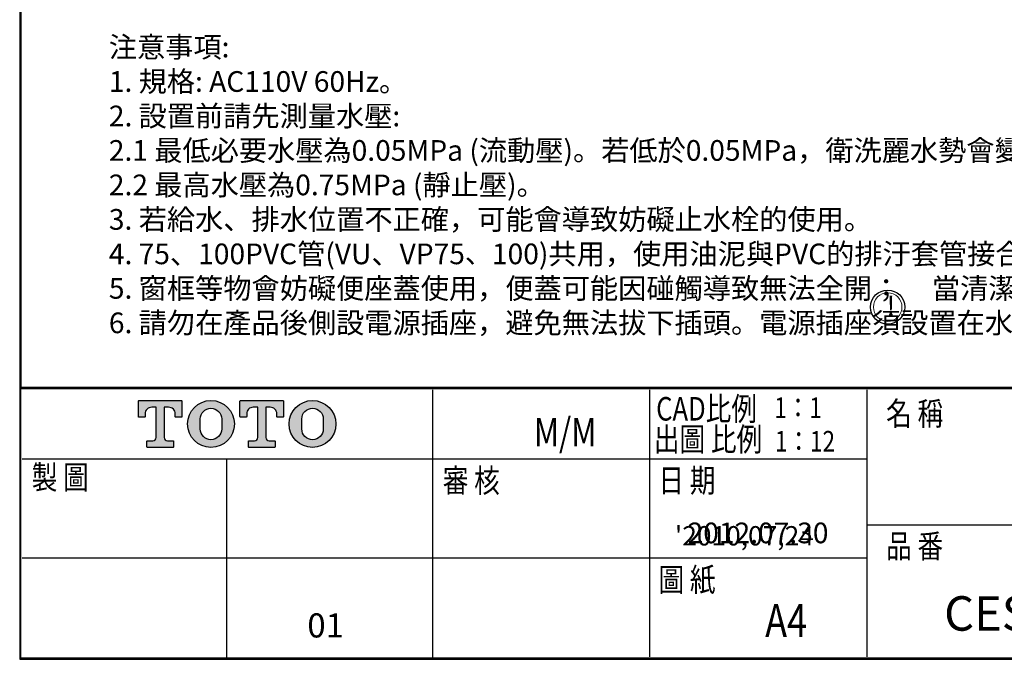
# Model space of a CAD drawing. Units: millimetres. Extents: x 190 to 3646, y 3374 to 6818.
# Drawn here: x 190 to 1619, y 3374 to 4302 of the extents above; entities that cross this region are included whole.
import ezdxf
from ezdxf.enums import TextEntityAlignment as Align

# ---------------------------------------------------------------- set-up
doc = ezdxf.new("R2010")
doc.units = ezdxf.units.MM
doc.layers.add('繪圖線', color=7, linetype='Continuous')
doc.styles.add('AEH', font='simplex.shx', dxfattribs={"width": 0.8, "bigfont": 'chineset.shx'})
doc.styles.add('DAYULP', font='complex', dxfattribs={"bigfont": 'dayulp'})
doc.styles.add('SCRIPTC', font='scriptc', dxfattribs={"width": 0.8, "height": 3.409112})
doc.styles.get("Standard").update_dxf_attribs({"font": 'msjh.ttf', "height": 30})

msp = doc.modelspace()

# ---------------------------------------------------------------- hatches: boundary and pattern name
at = {"layer": '繪圖線', "linetype": 'ByBlock'}
for points in [[(387.7, 3696.22, -0.4142136), (382.91, 3691.43), (375.07, 3691.43, 0.4142136), (374.1, 3690.45), (374.1, 3682.68, 0.4142136), (375.07, 3681.71), (412, 3681.71, 0.4142136), (412.97, 3682.68), (412.97, 3690.45, 0.4142136), (412, 3691.43), (404.16, 3691.43, -0.4142136), (399.37, 3696.22), (399.37, 3740.02), (405.82, 3740.02, -0.4142136), (415.4, 3730.43), (415.4, 3726.41, 0.4142136), (416.37, 3725.44), (424.15, 3725.44, 0.4142136), (425.12, 3726.41), (425.12, 3748.77, 0.4142136), (424.15, 3749.74), (362.92, 3749.74, 0.4142136), (361.95, 3748.77), (361.95, 3726.41, 0.4142136), (362.92, 3725.44), (370.7, 3725.44, 0.4142136), (371.67, 3726.41), (371.67, 3730.43, -0.4142136), (381.26, 3740.02), (387.7, 3740.02)], [(535.1, 3696.22, -0.4142136), (530.31, 3691.43), (522.47, 3691.43, 0.4142136), (521.5, 3690.45), (521.5, 3682.68, 0.4142136), (522.47, 3681.71), (559.4, 3681.71, 0.4142136), (560.37, 3682.68), (560.37, 3690.45, 0.4142136), (559.4, 3691.43), (551.56, 3691.43, -0.4142136), (546.77, 3696.22), (546.77, 3740.02), (553.22, 3740.02, -0.4142136), (562.8, 3730.43), (562.8, 3726.41, 0.4142136), (563.77, 3725.44), (571.55, 3725.44, 0.4142136), (572.52, 3726.41), (572.52, 3748.77, 0.4142136), (571.55, 3749.74), (510.32, 3749.74, 0.4142136), (509.35, 3748.77), (509.35, 3726.41, 0.4142136), (510.32, 3725.44), (518.1, 3725.44, 0.4142136), (519.07, 3726.41), (519.07, 3730.43, -0.4142136), (528.65, 3740.02), (535.1, 3740.02)]]:
    msp.add_hatch(color=0, dxfattribs=at).paths.add_polyline_path(points)
at = {"layer": '繪圖線'}
h = msp.add_hatch(color=0, dxfattribs=at)
edge = h.paths.add_edge_path()
edge.add_ellipse((467.24, 3715.72), major_axis=(-34.02, 0), ratio=1, start_angle=0, end_angle=360)
h.paths.add_polyline_path([(482.79, 3723.01), (482.79, 3708.43, -1), (451.69, 3708.43), (451.69, 3723.01, -1)], flags=16)
h = msp.add_hatch(color=0, dxfattribs=at)
edge = h.paths.add_edge_path()
edge.add_ellipse((614.63, 3715.72), major_axis=(-34.02, 0), ratio=1, start_angle=0, end_angle=360)
h.paths.add_polyline_path([(630.18, 3723.01), (630.18, 3708.43, -1), (599.08, 3708.43), (599.08, 3723.01, -1)], flags=16)

# ---------------------------------------------------------------- linework, layer by layer
at = {"layer": '繪圖線', "color": 0, "linetype": 'ByBlock'}
for p, q in [((788.73, 3765.44), (788.73, 3376.1)), ((1104.37, 3377.9), (1104.37, 3765.44)), ((1420.01, 3377.9), (1420.01, 3765.44)), ((1420.01, 3664.78), (193.16, 3664.78)), ((490.05, 3374.3), (490.05, 3664.78)), ((1420.01, 3520.98), (193.16, 3520.98))]:
    msp.add_line(p, q, dxfattribs=at)
at = {"layer": '繪圖線', "linetype": 'ByBlock'}
msp.add_line((2585.92, 3568.91), (1420.01, 3568.91), dxfattribs=at)
at = {"layer": '繪圖線', "lineweight": 30}
msp.add_lwpolyline([(189.56, 3374.3), (2589.52, 3374.3), (2589.52, 6818.34), (189.56, 6818.34)], close=True, dxfattribs=at)
at = {"layer": '繪圖線', "color": 0}
msp.add_lwpolyline([(2587.72, 3769.04), (2587.72, 6816.54), (191.36, 6816.54), (191.36, 3769.04)], close=True, dxfattribs=at)
at = {"layer": '繪圖線', "linetype": 'ByBlock'}
msp.add_lwpolyline([(191.36, 3767.24), (2587.72, 3767.24), (2587.72, 3376.1), (191.36, 3376.1)], close=True, dxfattribs=at)
at = {"layer": '繪圖線', "color": 0}
for points in [[(387.7, 3740.02), (381.26, 3740.02, 0.4142136), (371.67, 3730.43), (371.67, 3726.41, -0.4142136), (370.7, 3725.44), (362.92, 3725.44, -0.4142136), (361.95, 3726.41), (361.95, 3748.77, -0.4142136), (362.92, 3749.74), (424.15, 3749.74, -0.4142136), (425.12, 3748.77), (425.12, 3726.41, -0.4142136), (424.15, 3725.44), (416.37, 3725.44, -0.4142136), (415.4, 3726.41), (415.4, 3730.43, 0.4142136), (405.82, 3740.02), (399.37, 3740.02), (399.37, 3696.22, 0.4142136), (404.16, 3691.43), (412, 3691.43, -0.4142136), (412.97, 3690.45), (412.97, 3682.68, -0.4142136), (412, 3681.71), (375.07, 3681.71, -0.4142136), (374.1, 3682.68), (374.1, 3690.45, -0.4142136), (375.07, 3691.43), (382.91, 3691.43, 0.4142136), (387.7, 3696.22)], [(535.1, 3740.02), (528.65, 3740.02, 0.4142136), (519.07, 3730.43), (519.07, 3726.41, -0.4142136), (518.1, 3725.44), (510.32, 3725.44, -0.4142136), (509.35, 3726.41), (509.35, 3748.77, -0.4142136), (510.32, 3749.74), (571.55, 3749.74, -0.4142136), (572.52, 3748.77), (572.52, 3726.41, -0.4142136), (571.55, 3725.44), (563.77, 3725.44, -0.4142136), (562.8, 3726.41), (562.8, 3730.43, 0.4142136), (553.22, 3740.02), (546.77, 3740.02), (546.77, 3696.22, 0.4142136), (551.56, 3691.43), (559.4, 3691.43, -0.4142136), (560.37, 3690.45), (560.37, 3682.68, -0.4142136), (559.4, 3681.71), (522.47, 3681.71, -0.4142136), (521.5, 3682.68), (521.5, 3690.45, -0.4142136), (522.47, 3691.43), (530.31, 3691.43, 0.4142136), (535.1, 3696.22)], [(451.69, 3723.01, -1), (482.79, 3723.01), (482.79, 3708.43, -1), (451.69, 3708.43)], [(599.08, 3723.01, -1), (630.18, 3723.01), (630.18, 3708.43, -1), (599.08, 3708.43)]]:
    msp.add_lwpolyline(points, format="xyb", close=True, dxfattribs=at)
at = {"layer": '繪圖線'}
msp.add_circle((1449.58, 3885.34), 24.74, dxfattribs=at)
at = {"layer": '繪圖線', "lineweight": 0}
msp.add_circle((1449.58, 3885.34), 20.74, dxfattribs=at)
at = {"layer": '繪圖線', "color": 0}
for centre in [(467.24, 3715.72), (614.63, 3715.72)]:
    msp.add_ellipse(centre, major_axis=(-34.02, 0), ratio=1, dxfattribs=at)

# ---------------------------------------------------------------- texts
at = {"color": 0, "linetype": 'Continuous', "style": 'DAYULP'}
msp.add_text("'2010,07,24", height=28.0443, dxfattribs=at).set_placement((1140.69, 3539.46))
at = {"layer": '繪圖線', "color": 0, "style": 'AEH', "width": 0.8}
for s, p in [('CAD比例', (1186.66, 3720.68)), ('出圖 比例', (1188.83, 3676.48)), ('製 圖', (248.39, 3621.33)), ('審 核', (845.06, 3616.54)), ('日 期', (1158.23, 3616.7)), ('圖 紙', (1158.23, 3472.74))]:
    msp.add_text(s, height=34.088, dxfattribs=at).set_placement(p, align=Align.CENTER)
at = {"layer": '繪圖線', "style": 'AEH', "width": 0.8}
for s, p in [('1：1', (1284.85, 3724.3)), ('1：12', (1285.91, 3675.6))]:
    msp.add_text(s, height=30, dxfattribs=at).set_placement(p)
for s, height, p in [('名 稱', 34.088, (1488.64, 3713.82)), ('品 番', 34.088, (1488.64, 3521.37)), ('A4', 48, (1302.16, 3406.41))]:
    msp.add_text(s, height=height, dxfattribs=at).set_placement(p, align=Align.CENTER)
at = {"layer": '繪圖線', "color": 0, "style": 'SCRIPTC', "width": 0.8}
msp.add_text('M/M', height=41.297, dxfattribs=at).set_placement((935.91, 3683.26))
at = {"layer": '繪圖線', "attachment_point": 1}
for s, insert, char_height, width in [('注意事項: \\P1. 規格: AC110V 60Hz。\\P2. 設置前請先測量水壓:\\P2.1 最低必要水壓為0.05MPa (流動壓)。若低於0.05MPa，衛洗麗水勢會變弱；若低於0.03MPa，便器洗淨面能力會變弱。\\P2.2 最高水壓為0.75MPa (靜止壓)。\\P{\\H1.0005x;3. 若給水、排水位置不正確，可能會導致妨礙止水栓的使用。}\\P4. 75、100PVC管(VU、VP75{\\H0.9583x;、\\H1.044x;100)共用，使用油泥與PVC的排汙套管接合，須高於地面10mm。\\P5. 窗框等物會妨礙便座蓋使用，便蓋可能因碰觸導致無法全開；     當清潔機能部與陶器之間時，便蓋全開的高度。\\P6. 請勿在產品後側設電源插座，避免無法拔下插頭。電源插座須設置在水或小便不會波及之處。}', (318.98, 4277.59), 30, 2673.8049), ('2012.07.30', (1159.16, 3572.66), 30, 136.1709), ('CES9786VGJ    (隱藏305~435mm)', (1531.5, 3465.84), 50, 1037.3474), ('01', (607.16, 3440.95), 35, 136.1709)]:
    msp.add_mtext(s, dxfattribs=dict(at, insert=insert, char_height=char_height, width=width))
at = {"layer": '繪圖線', "insert": (1447.64, 3901.35), "char_height": 30, "attachment_point": 1}
msp.add_mtext_dynamic_manual_height_columns('!', width=42.6145, gutter_width=200, heights=[0], dxfattribs=at)

doc.saveas('drawing.dxf')
